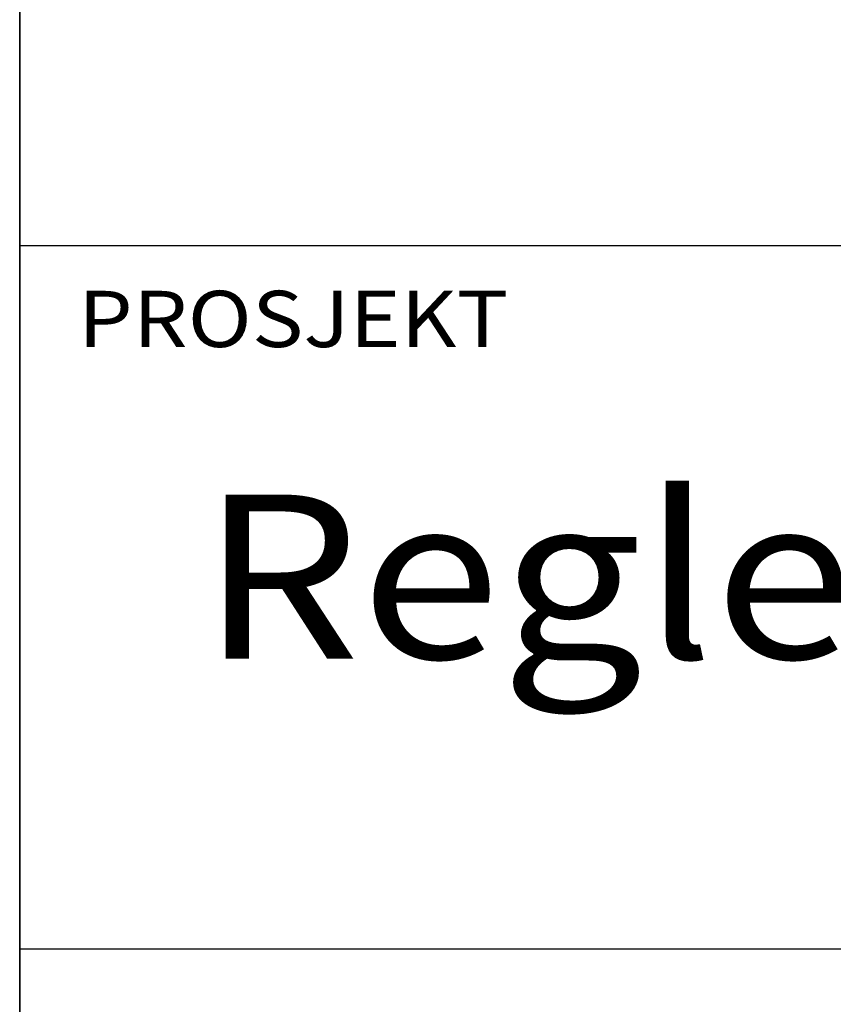
# Model space of a CAD drawing. Extents: x -6617 to -5567, y -16595 to -15110.
# Drawn here: x -6492 to -6418, y -16499 to -16410 of the extents above; entities that cross this region are included whole.
import ezdxf

# ---------------------------------------------------------------- set-up
doc = ezdxf.new("R2010")
doc.units = 0
doc.header["$LTSCALE"] = 100
doc.header["$MEASUREMENT"] = 0
doc.layers.get('0').update_dxf_attribs({"linetype": 'CONTINUOUS'})
for name, color, linetype in [('ATTRIB', 7, 'CONTINUOUS'), ('RAMME', 7, 'CONTINUOUS'), ('SKILT', 7, 'CONTINUOUS')]:
    doc.layers.add(name, color=color, linetype=linetype)
doc.styles.add('ISO', font='iso.shx')
doc.styles.add('ISO25', font='ISO3098', dxfattribs={"oblique": 0.9})
doc.styles.add('ISO35', font='ISO3098', dxfattribs={"oblique": 0.9})
doc.styles.add('ISO50', font='ISO3098', dxfattribs={"oblique": 0.9})

# ---------------------------------------------------------------- blocks, each defined once
blk = doc.blocks.new('A$C5A634891')
at = {"color": 5, "linetype": 'CONTINUOUS'}
blk.add_line((0, 0, 3000), (0, 62.431, 3000), dxfattribs=at)
at = {"color": 7, "linetype": 'CONTINUOUS'}
for p, q in [((0, 22.934, 3000), (84.091, 22.934, 3000)), ((0, 10.193, 3000), (150.345, 10.193, 3000))]:
    blk.add_line(p, q, dxfattribs=at)
at = {"color": 2, "linetype": 'CONTINUOUS'}
blk.add_attdef('TITTEL_5', (0.938, 21.097, 3000), '', height=1.019, rotation=360, dxfattribs=at)
at = {"layer": 'ATTRIB', "style": 'ISO25', "oblique": 0.9}
for tag, p in [('KONT_REV_2', (118.716, 58.94, 3000)), ('GODK_REV_2', (134.923, 58.939, 3000)), ('REV_2', (1.449, 58.523, 3000)), ('REV_2', (15.994, 58.523, 3000)), ('DATO_REV_2', (85.053, 58.523, 3000)), ('TEGN_REV_2', (101.468, 58.523, 3000)), ('DATO_REV_1', (85.053, 54.369, 3000)), ('TEGN_REV_1', (101.468, 54.37, 3000)), ('KONT_REV_1', (118.716, 54.37, 3000)), ('GODK_REV_1', (134.923, 54.37, 3000)), ('REV_1', (1.449, 53.954, 3000)), ('REV_1', (15.994, 53.954, 3000))]:
    blk.add_attdef(tag, p, '', height=2.124, rotation=360, dxfattribs=at)
at = {"layer": 'ATTRIB', "color": 2, "style": 'ISO25'}
blk.add_attdef('DATO', (121.661, 45.442, 3000), '', height=2.124, rotation=360, dxfattribs=at)
at = {"layer": 'ATTRIB', "style": 'ISO35'}
for tag, p, height in [('TITTEL_1', (2.903, 42.077, 3000), 3.398), ('TITTEL_2', (2.903, 36.926, 3000), 3.398), ('MÅLEST.', (85.887, 35.955, 3000), 2.973), ('TITTEL_3', (2.903, 30.44, 3000), 2.973), ('TITTEL_4', (2.903, 25.289, 3000), 2.973), ('TITTEL_6', (2.903, 15.451, 3000), 2.973), ('TITTEL_7', (2.903, 11.462, 3000), 2.378)]:
    blk.add_attdef(tag, p, '', height=height, rotation=360, dxfattribs=at)
at = {"layer": 'ATTRIB', "color": 4, "style": 'ISO50'}
blk.add_attdef('ERSTATNING_FOR', (98.055, 15.521, 3000), '', height=1.529, rotation=360, dxfattribs=at)
at = {"layer": 'ATTRIB', "color": 5, "style": 'ISO'}
for tag, p in [('DOK._OG_TEGN.NR.', (88.078, 1.898, 3000)), ('REV_NR.', (135.435, 1.898, 3000))]:
    blk.add_attdef(tag, p, '', height=3.398, rotation=360, dxfattribs=at)

msp = doc.modelspace()

# ---------------------------------------------------------------- linework, layer by layer
at = {"layer": 'RAMME', "color": 5}
msp.add_lwpolyline([(-5642.441, -16545.308), (-5642.441, -15160.307), (-6492.441, -15160.307), (-6492.441, -16545.307)], close=True, dxfattribs=at)

# ---------------------------------------------------------------- block references
at = {"layer": 'SKILT'}
ref = msp.add_blockref('A$C5A634891', (-6492.441, -16545.307), dxfattribs=dict(at, xscale=5.653, yscale=5.018, zscale=5.653))
ref.add_attrib('TITTEL_5', 'PROSJEKT', (-6487.14, -16439.444, 16959), dxfattribs={"layer": '0', "color": 2, "linetype": 'CONTINUOUS', "height": 5.1148, "rotation": 360, "width": 1.126544})
ref.add_attrib('TITTEL_6', 'Regler for plassering av skilt langs sporet.', (-6476.03, -16467.776, 16959), dxfattribs={"layer": 'ATTRIB', "height": 14.91814, "rotation": 360, "style": 'ISO35', "width": 1.126544})

doc.saveas('drawing.dxf')
